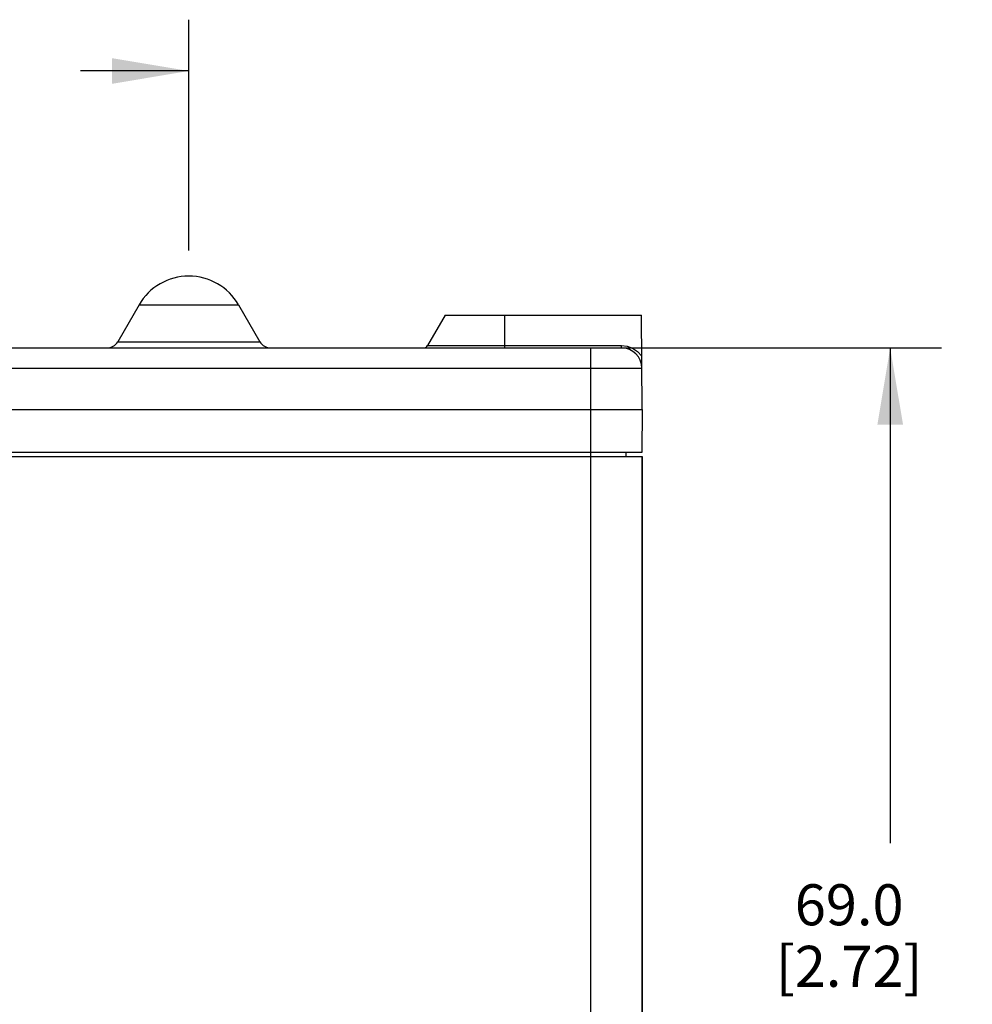
# Model space of a CAD drawing. Units: inches. Extents: x 0.7 to 21.3, y 0.5 to 16.
# Drawn here: x 13.5 to 15.8, y 7.3 to 9.7 of the extents above; entities that cross this region are included whole.
import ezdxf

# ---------------------------------------------------------------- set-up
doc = ezdxf.new("R2010")
doc.units = ezdxf.units.IN
doc.header["$LTSCALE"] = 1.21
doc.header["$MEASUREMENT"] = 0
doc.layers.get('0').update_dxf_attribs({"linetype": 'CONTINUOUS'})
doc.layers.add('AXIS', color=7, linetype='CONTINUOUS')
doc.layers.add('SCHEME_DIMS', color=7, linetype='CONTINUOUS')
doc.dimstyles.new('DIMSTYLE_2', dxfattribs={"dimtxt": 0.1, "dimasz": 0.1875, "dimexe": 0.125, "dimexo": 0.0625, "dimgap": 0.1, "dimtad": 0, "dimtih": 1, "dimtoh": 1, "dimdec": 1, "dimzin": 4, "dimdsep": 46, "dimtxsty": 'STANDARD', "dimblk": '_FILLED', "dimblk1": '_FILLED', "dimblk2": '_FILLED', "dimcen": 0.09, "dimadec": 3, "dimazin": 1, "dimtp": 0.1, "dimtm": 0.1, "dimtfac": 1, "dimtdec": 3, "dimtofl": 0, "dimtmove": 0, "dimatfit": 3, "dimldrblk": '_FILLED', "dimfxl": 1, "dimtolj": 1, "dimtzin": 4, "dimarcsym": 0})

# ---------------------------------------------------------------- blocks, each defined once
blk = doc.blocks.new('_FILLED')
at = {"color": 0, "linetype": 'BYBLOCK'}
blk.add_solid([(0, 0), (-1, 0.167), (-1, -0.167)], dxfattribs=at)
blk = doc.blocks.new('*D5')
at = {"layer": 'SCHEME_DIMS', "color": 7, "linetype": 'CONTINUOUS'}
for p, q in [((12.5776, 8.3589), (12.5776, 9.6724)), ((13.9046, 9.1099), (13.9046, 9.6724)), ((12.5776, 9.5474), (12.8411, 9.5474)), ((13.9046, 9.5474), (13.6411, 9.5474))]:
    blk.add_line(p, q, dxfattribs=at)
at = {"layer": 'SCHEME_DIMS', "color": 7, "linetype": 'CONTINUOUS', "xscale": 0.1875, "yscale": 0.1875, "zscale": 0.1875, "rotation": 180}
blk.add_blockref('_FILLED', (12.5776, 9.5474), dxfattribs=at)
at = {"layer": 'SCHEME_DIMS', "color": 7, "linetype": 'CONTINUOUS', "xscale": 0.1875, "yscale": 0.1875, "zscale": 0.1875}
blk.add_blockref('_FILLED', (13.9046, 9.5474), dxfattribs=at)
at = {"layer": 'SCHEME_DIMS', "color": 7, "linetype": 'CONTINUOUS', "insert": (13.1411, 9.5974), "char_height": 0.1, "width": 0.6, "attachment_point": 2, "line_spacing_factor": 0.9}
blk.add_mtext('33.7\\P[1.33]', dxfattribs=at)
blk = doc.blocks.new('*D18')
at = {"layer": 'SCHEME_DIMS', "color": 7, "linetype": 'CONTINUOUS'}
for p, q in [((14.9471, 8.8725), (15.7387, 8.8725)), ((15.6137, 8.8725), (15.6137, 7.665)), ((15.6137, 6.1575), (15.6137, 7.215)), ((15.0221, 6.1575), (15.7387, 6.1575))]:
    blk.add_line(p, q, dxfattribs=at)
at = {"layer": 'SCHEME_DIMS', "color": 7, "linetype": 'CONTINUOUS', "xscale": 0.1875, "yscale": 0.1875, "zscale": 0.1875}
for p, rotation in [((15.6137, 8.8725), 90), ((15.6137, 6.1575), 270)]:
    blk.add_blockref('_FILLED', p, dxfattribs=dict(at, rotation=rotation))
at = {"layer": 'SCHEME_DIMS', "color": 7, "linetype": 'CONTINUOUS', "insert": (15.5137, 7.565), "char_height": 0.1, "width": 0.6, "attachment_point": 2, "line_spacing_factor": 0.9}
blk.add_mtext('69.0\\P[2.72]', dxfattribs=at)

msp = doc.modelspace()

# ---------------------------------------------------------------- linework, layer by layer
at = {"color": 7, "linetype": 'CONTINUOUS'}
for p, q in [((13.7834, 8.9774), (13.7314, 8.8875)), ((13.7834, 8.9774), (14.0259, 8.9774)), ((14.0259, 8.9774), (14.0778, 8.8875)), ((14.5296, 8.9525), (14.4866, 8.878)), ((14.5296, 8.9525), (15.0076, 8.9525)), ((14.6746, 8.8725), (14.6746, 8.9525)), ((15.0096, 8.7225), (15.0076, 8.9525)), ((13.7314, 8.8875), (14.0778, 8.8875)), ((13.1896, 8.8725), (14.9587, 8.8725)), ((14.4866, 8.878), (14.9587, 8.878)), ((14.8846, 8.6175), (14.8846, 8.8725)), ((14.9587, 8.8725), (14.9587, 8.878)), ((13.2569, 8.8229), (15.0087, 8.8229)), ((13.2587, 8.7225), (15.0096, 8.7225)), ((15.0096, 8.7225), (15.0087, 8.6175)), ((15.0087, 8.6175), (13.2605, 8.6175)), ((15.0096, 6.2074), (15.0096, 8.6075))]:
    msp.add_line(p, q, dxfattribs=at)
msp.add_lwpolyline([(14.9587, 8.878), (14.9725, 8.8764), (14.9858, 8.8716), (14.9981, 8.8636), (15.0085, 8.8523)], dxfattribs=at)
for centre, radius, start, end in [((13.9046, 8.9074), 0.14, 30, 150), ((13.7054, 8.9025), 0.03, 270, 330), ((14.1038, 8.9025), 0.03, 210, 270), ((14.4771, 8.8835), 0.011, 270, 330), ((14.9587, 8.8225), 0.05, 0.5, 90)]:
    msp.add_arc(centre, radius, start, end, dxfattribs=at)
at = {"layer": 'AXIS', "color": 7, "linetype": 'CONTINUOUS'}
for p, q in [((13.1896, 8.8725), (14.8846, 8.8725)), ((14.8844, 6.5476), (14.8844, 8.6175)), ((14.9695, 8.6175), (14.9695, 8.6075)), ((13.2596, 8.6075), (15.0096, 8.6075)), ((15.0096, 8.6075), (15.0096, 6.6469))]:
    msp.add_line(p, q, dxfattribs=at)

# ---------------------------------------------------------------- dimensions: what is measured, and where the dimension line sits
at = {"layer": 'SCHEME_DIMS', "color": 7, "linetype": 'CONTINUOUS'}
dim = msp.add_linear_dim(base=(13.9046, 9.5474), p1=(12.5776, 8.2964), p2=(13.9046, 9.0474), text='<>\\P[]', dimstyle='DIMSTYLE_2', dxfattribs=at)
dim.commit()
dim.dimension.update_dxf_attribs({"geometry": '*D5', "text_midpoint": (13.2411, 9.4724), "dimtype": 160})
dim = msp.add_linear_dim(base=(15.6137, 8.8725), p1=(14.9596, 6.1575), p2=(14.8846, 8.8725), angle=90, text='<>\\P[]', dimstyle='DIMSTYLE_2', dxfattribs=at)
dim.commit()
dim.dimension.update_dxf_attribs({"geometry": '*D18', "text_midpoint": (15.6137, 7.44), "dimtype": 160})

doc.saveas('drawing.dxf')
